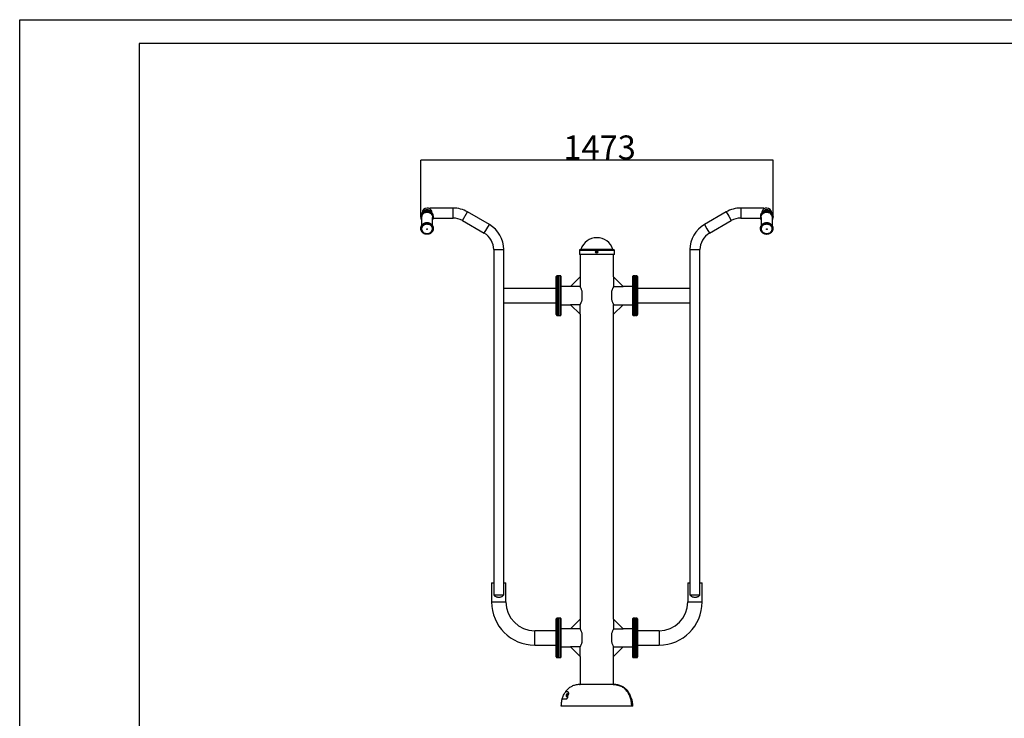
# Model space of a CAD drawing. Extents: x -161720 to -153320, y -84154 to -78214.
# Drawn here: x -161720 to -157604, y -81133 to -78214 of the extents above; entities that cross this region are included whole.
import ezdxf

# ---------------------------------------------------------------- set-up
doc = ezdxf.new("R2010")
doc.units = 0
doc.header["$MEASUREMENT"] = 0
doc.layers.get('Defpoints').update_dxf_attribs({"linetype": 'CONTINUOUS'})
doc.layers.add('EBLAYER1', color=7, linetype='CONTINUOUS', lineweight=25)
doc.layers.add('FORMAT', color=7, linetype='CONTINUOUS')
doc.styles.get("Standard").update_dxf_attribs({"font": 'arial.ttf', "height": 40})
doc.styles.add('样式_1', font='arial.ttf', dxfattribs={"height": 100})
doc.dimstyles.new('副本 STANDAR字体放大2倍', dxfattribs={"dimtxt": 40, "dimasz": 0.18, "dimexe": 0.18, "dimexo": 0.0625, "dimgap": 1, "dimtad": 1, "dimdec": 0, "dimzin": 0, "dimdsep": 46, "dimtxsty": 'Standard', "dimcen": 0.09, "dimadec": 0, "dimazin": 0, "dimtfac": 1, "dimtdec": 0, "dimtofl": 0, "dimtmove": 0, "dimatfit": 3, "dimfxl": 1, "dimtolj": 1, "dimtzin": 0, "dimarcsym": 0})

# ---------------------------------------------------------------- blocks, each defined once
blk = doc.blocks.new('*D138')
at = {"layer": 'Defpoints', "color": 0, "transparency": 16777216}
for p in [(-160043.6, -78801.1), (-160043.6, -79037.8), (-158570.6, -79037.8)]:
    blk.add_point(p, dxfattribs=at)
at = {"layer": 'FORMAT', "color": 0, "lineweight": -2, "transparency": 16777216}
for p, q in [((-160043.6, -79037.7), (-160043.6, -78800.9)), ((-158570.8, -78801.1), (-160043.4, -78801.1)), ((-158570.6, -79037.7), (-158570.6, -78800.9))]:
    blk.add_line(p, q, dxfattribs=at)
at = {"layer": 'FORMAT', "color": 0, "transparency": 16777216}
for points in [[(-160043.4, -78801.1), (-160043.4, -78801.1), (-160043.6, -78801.1)], [(-158570.8, -78801.1), (-158570.8, -78801.1), (-158570.6, -78801.1)]]:
    blk.add_solid(points, dxfattribs=at)
at = {"layer": 'FORMAT', "color": 0, "transparency": 16777216, "insert": (-159295.8, -78697.9), "char_height": 100, "attachment_point": 2, "style": '样式_1'}
blk.add_mtext('\\A1;1473', dxfattribs=at)

msp = doc.modelspace()

# ---------------------------------------------------------------- linework, layer by layer
at = {"layer": 'EBLAYER1', "linetype": 'Continuous'}
for p, q in [((-161719.9, -78214.2), (-153319.9, -78214.2)), ((-161719.9, -84154.2), (-161719.9, -78214.2))]:
    msp.add_line(p, q, dxfattribs=at)
at = {"layer": 'EBLAYER1', "linetype": 'Continuous', "lineweight": 25}
for p, q in [((-153419.9, -78314.2), (-161219.9, -78314.2)), ((-161219.9, -78314.2), (-161219.9, -84054.2))]:
    msp.add_line(p, q, dxfattribs=at)
at = {"layer": 'FORMAT'}
for p, q in [((-159908.4, -79001.1), (-160005.1, -79001.1)), ((-160005.1, -79004.9), (-160005.1, -79001.1)), ((-159908.4, -79043.1), (-159908.4, -79001.1)), ((-159868.9, -79053.7), (-159847.9, -79017.3)), ((-159756.6, -79070.1), (-159847.9, -79017.3)), ((-158766.3, -79017.3), (-158857.6, -79070.1)), ((-158766.3, -79017.3), (-158755.8, -79035.5)), ((-158609.1, -79001.1), (-158705.8, -79001.1)), ((-158705.8, -79001.1), (-158705.8, -79022.1)), ((-158705.8, -79022.1), (-158705.8, -79043.1)), ((-158609.1, -79001.1), (-158609.1, -79004.9)), ((-160040.6, -79040.4), (-160040.6, -79075.8)), ((-159993.6, -79075.9), (-159993.6, -79040.4)), ((-159991, -79043.1), (-159908.4, -79043.1)), ((-159868.9, -79053.7), (-159777.6, -79106.4)), ((-158836.6, -79106.4), (-158745.3, -79053.7)), ((-158755.8, -79035.5), (-158745.3, -79053.7)), ((-158705.8, -79043.1), (-158623.3, -79043.1)), ((-158620.6, -79040.4), (-158620.6, -79075.9)), ((-158573.6, -79075.9), (-158573.6, -79040.4)), ((-160040.1, -79087.7), (-160040.1, -79087.8)), ((-159994.1, -79087.8), (-159994.1, -79087.7)), ((-159777.6, -79106.4), (-159756.6, -79070.1)), ((-158857.6, -79070.1), (-158847.1, -79088.2)), ((-158847.1, -79088.2), (-158836.6, -79106.4)), ((-158620.1, -79087.7), (-158620.1, -79087.8)), ((-158574.1, -79087.8), (-158574.1, -79087.7)), ((-159738.1, -79174.8), (-159738.1, -80617.1)), ((-159738.1, -79174.8), (-159696.1, -79174.8)), ((-159696.1, -80617.1), (-159696.1, -79174.8)), ((-159380.1, -79178.1), (-159380.1, -79195.1)), ((-159234.1, -79178.1), (-159380.1, -79178.1)), ((-159237.1, -79175.1), (-159377.1, -79175.1)), ((-159240.4, -79173.7), (-159373.7, -79173.7)), ((-159234.1, -79195.1), (-159234.1, -79178.1)), ((-158918.1, -79174.8), (-158918.1, -80617.1)), ((-158918.1, -79174.8), (-158897.1, -79174.8)), ((-158897.1, -79174.8), (-158876.1, -79174.8)), ((-158876.1, -80617.1), (-158876.1, -79174.8)), ((-159234.1, -79195.1), (-159380.1, -79195.1)), ((-159377.1, -79195.1), (-159377.1, -79289.1)), ((-159237.1, -79289.1), (-159237.1, -79195.1)), ((-159477.1, -79367.1), (-159477.1, -79287.6)), ((-159468.1, -79284.6), (-159474.1, -79284.6)), ((-159474.1, -79284.6), (-159474.1, -79367.1)), ((-159467.1, -79285.6), (-159468.1, -79284.6)), ((-159468.1, -79367.1), (-159468.1, -79284.6)), ((-159466.1, -79284.6), (-159467.1, -79285.6)), ((-159467.1, -79285.6), (-159467.1, -79367.1)), ((-159467.1, -79448.6), (-159467.1, -79285.6)), ((-159458.1, -79284.6), (-159466.1, -79284.6)), ((-159466.1, -79284.6), (-159466.1, -79449.6)), ((-159457.1, -79285.6), (-159458.1, -79284.6)), ((-159458.1, -79449.6), (-159458.1, -79284.6)), ((-159457.1, -79285.6), (-159457.1, -79448.6)), ((-159417.1, -79329.1), (-159377.1, -79289.1)), ((-159377.1, -79289.1), (-159377.1, -79329.1)), ((-159237.1, -79289.1), (-159237.1, -79329.1)), ((-159197.1, -79329.1), (-159237.1, -79289.1)), ((-159156.1, -79284.6), (-159157.1, -79285.6)), ((-159157.1, -79367.1), (-159157.1, -79285.6)), ((-159148.1, -79284.6), (-159156.1, -79284.6)), ((-159156.1, -79284.6), (-159156.1, -79367.1)), ((-159147.1, -79285.6), (-159148.1, -79284.6)), ((-159148.1, -79367.1), (-159148.1, -79284.6)), ((-159146.1, -79284.6), (-159147.1, -79285.6)), ((-159147.1, -79285.6), (-159147.1, -79367.1)), ((-159140.1, -79284.6), (-159146.1, -79284.6)), ((-159146.1, -79284.6), (-159146.1, -79449.6)), ((-159140.1, -79449.6), (-159140.1, -79284.6)), ((-159137.1, -79287.6), (-159137.1, -79446.6)), ((-159477.1, -79337.1), (-159696.1, -79337.1)), ((-159417.1, -79329.1), (-159457.1, -79329.1)), ((-159377.1, -79329.1), (-159417.1, -79329.1)), ((-159368.1, -79383.4), (-159368.1, -79350.8)), ((-159246.1, -79350.8), (-159246.1, -79383.4)), ((-159237.1, -79329.1), (-159197.1, -79329.1)), ((-159157.1, -79329.1), (-159197.1, -79329.1)), ((-158918.1, -79337.1), (-159137.1, -79337.1)), ((-159696.1, -79397.1), (-159477.1, -79397.1)), ((-159477.1, -79446.6), (-159477.1, -79367.1)), ((-159474.1, -79367.1), (-159474.1, -79449.6)), ((-159468.1, -79449.6), (-159468.1, -79367.1)), ((-159467.1, -79367.1), (-159467.1, -79448.6)), ((-159157.1, -79448.6), (-159157.1, -79367.1)), ((-159156.1, -79367.1), (-159156.1, -79449.6)), ((-159148.1, -79449.6), (-159148.1, -79367.1)), ((-159147.1, -79367.1), (-159147.1, -79448.6)), ((-159137.1, -79397.1), (-158918.1, -79397.1)), ((-159457.1, -79405.1), (-159417.1, -79405.1)), ((-159417.1, -79405.1), (-159377.1, -79445.1)), ((-159377.1, -79405.1), (-159417.1, -79405.1)), ((-159377.1, -79445.1), (-159377.1, -79405.1)), ((-159237.1, -79405.1), (-159197.1, -79405.1)), ((-159197.1, -79405.1), (-159237.1, -79445.1)), ((-159237.1, -79445.1), (-159237.1, -79405.1)), ((-159197.1, -79405.1), (-159157.1, -79405.1)), ((-159474.1, -79449.6), (-159468.1, -79449.6)), ((-159468.1, -79449.6), (-159467.1, -79448.6)), ((-159467.1, -79448.6), (-159466.1, -79449.6)), ((-159466.1, -79449.6), (-159458.1, -79449.6)), ((-159458.1, -79449.6), (-159457.1, -79448.6)), ((-159377.1, -79445.1), (-159377.1, -80719.1)), ((-159237.1, -80719.1), (-159237.1, -79445.1)), ((-159157.1, -79448.6), (-159156.1, -79449.6)), ((-159156.1, -79449.6), (-159148.1, -79449.6)), ((-159148.1, -79449.6), (-159147.1, -79448.6)), ((-159147.1, -79448.6), (-159146.1, -79449.6)), ((-159146.1, -79449.6), (-159140.1, -79449.6)), ((-159747.1, -80567.1), (-159747.1, -80647.1)), ((-159747.1, -80567.1), (-159738.1, -80567.1)), ((-159696.1, -80567.1), (-159687.1, -80567.1)), ((-159687.1, -80647.1), (-159687.1, -80567.1)), ((-158927.1, -80567.1), (-158927.1, -80647.1)), ((-158927.1, -80567.1), (-158918.1, -80567.1)), ((-158876.1, -80567.1), (-158867.1, -80567.1)), ((-158867.1, -80647.1), (-158867.1, -80567.1)), ((-159738.1, -80617.1), (-159696.1, -80617.1)), ((-159738.1, -80617.1), (-159696.1, -80617.1)), ((-158918.1, -80617.1), (-158897.1, -80617.1)), ((-158897.1, -80617.1), (-158876.1, -80617.1)), ((-159747.1, -80647.1), (-159717.1, -80647.1)), ((-159717.1, -80647.1), (-159687.1, -80647.1)), ((-158927.1, -80647.1), (-158867.1, -80647.1)), ((-159468.1, -80714.6), (-159474.1, -80714.6)), ((-159474.1, -80714.6), (-159474.1, -80797.1)), ((-159467.1, -80715.6), (-159468.1, -80714.6)), ((-159468.1, -80797.1), (-159468.1, -80714.6)), ((-159466.1, -80714.6), (-159467.1, -80715.6)), ((-159458.1, -80714.6), (-159466.1, -80714.6)), ((-159466.1, -80714.6), (-159466.1, -80879.6)), ((-159457.1, -80715.6), (-159458.1, -80714.6)), ((-159458.1, -80879.6), (-159458.1, -80714.6)), ((-159156.1, -80714.6), (-159157.1, -80715.6)), ((-159148.1, -80714.6), (-159156.1, -80714.6)), ((-159156.1, -80714.6), (-159156.1, -80797.1)), ((-159147.1, -80715.6), (-159148.1, -80714.6)), ((-159148.1, -80797.1), (-159148.1, -80714.6)), ((-159146.1, -80714.6), (-159147.1, -80715.6)), ((-159140.1, -80714.6), (-159146.1, -80714.6)), ((-159146.1, -80714.6), (-159146.1, -80879.6)), ((-159140.1, -80879.6), (-159140.1, -80714.6)), ((-159477.1, -80797.1), (-159477.1, -80717.6)), ((-159467.1, -80715.6), (-159467.1, -80797.1)), ((-159467.1, -80878.6), (-159467.1, -80715.6)), ((-159457.1, -80715.6), (-159457.1, -80878.6)), ((-159417.1, -80759.1), (-159377.1, -80719.1)), ((-159377.1, -80719.1), (-159377.1, -80759.1)), ((-159237.1, -80719.1), (-159237.1, -80759.1)), ((-159197.1, -80759.1), (-159237.1, -80719.1)), ((-159157.1, -80797.1), (-159157.1, -80715.6)), ((-159147.1, -80715.6), (-159147.1, -80797.1)), ((-159137.1, -80717.6), (-159137.1, -80876.6)), ((-159477.1, -80767.1), (-159567.1, -80767.1)), ((-159567.1, -80797.1), (-159567.1, -80767.1)), ((-159417.1, -80759.1), (-159457.1, -80759.1)), ((-159377.1, -80759.1), (-159417.1, -80759.1)), ((-159368.1, -80813.4), (-159368.1, -80780.8)), ((-159246.1, -80780.8), (-159246.1, -80813.4)), ((-159237.1, -80759.1), (-159197.1, -80759.1)), ((-159157.1, -80759.1), (-159197.1, -80759.1)), ((-159047.1, -80767.1), (-159137.1, -80767.1)), ((-159047.1, -80767.1), (-159047.1, -80827.1)), ((-159567.1, -80827.1), (-159567.1, -80797.1)), ((-159567.1, -80827.1), (-159477.1, -80827.1)), ((-159477.1, -80876.6), (-159477.1, -80797.1)), ((-159474.1, -80797.1), (-159474.1, -80879.6)), ((-159468.1, -80879.6), (-159468.1, -80797.1)), ((-159467.1, -80797.1), (-159467.1, -80878.6)), ((-159457.1, -80835.1), (-159417.1, -80835.1)), ((-159377.1, -80835.1), (-159417.1, -80835.1)), ((-159417.1, -80835.1), (-159377.1, -80875.1)), ((-159377.1, -80875.1), (-159377.1, -80835.1)), ((-159237.1, -80835.1), (-159197.1, -80835.1)), ((-159237.1, -80875.1), (-159237.1, -80835.1)), ((-159197.1, -80835.1), (-159237.1, -80875.1)), ((-159197.1, -80835.1), (-159157.1, -80835.1)), ((-159157.1, -80878.6), (-159157.1, -80797.1)), ((-159156.1, -80797.1), (-159156.1, -80879.6)), ((-159148.1, -80879.6), (-159148.1, -80797.1)), ((-159147.1, -80797.1), (-159147.1, -80878.6)), ((-159137.1, -80827.1), (-159047.1, -80827.1)), ((-159468.1, -80879.6), (-159467.1, -80878.6)), ((-159467.1, -80878.6), (-159466.1, -80879.6)), ((-159458.1, -80879.6), (-159457.1, -80878.6)), ((-159377.1, -80875.1), (-159377.1, -80992.1)), ((-159237.1, -80992.1), (-159237.1, -80875.1)), ((-159157.1, -80878.6), (-159156.1, -80879.6)), ((-159148.1, -80879.6), (-159147.1, -80878.6)), ((-159147.1, -80878.6), (-159146.1, -80879.6)), ((-159474.1, -80879.6), (-159468.1, -80879.6)), ((-159466.1, -80879.6), (-159458.1, -80879.6)), ((-159156.1, -80879.6), (-159148.1, -80879.6)), ((-159146.1, -80879.6), (-159140.1, -80879.6)), ((-159379.1, -80992.3), (-159377.1, -80992.2)), ((-159239.2, -80992.1), (-159377.1, -80992.1)), ((-159237.1, -80992.1), (-159238.8, -80992.1)), ((-159438.1, -81021.7), (-159430.6, -81021.7)), ((-159433.4, -81036.4), (-159430.6, -81032.8)), ((-159431.7, -81040.7), (-159433.4, -81036.4)), ((-159432.2, -81036.4), (-159433.4, -81036.4)), ((-159432.2, -81036.4), (-159430.8, -81034.6)), ((-159431.4, -81038.6), (-159432.2, -81036.4)), ((-159427.7, -81041.3), (-159431.7, -81040.7)), ((-159430.5, -81040.7), (-159431.7, -81040.7)), ((-159430.5, -81040.7), (-159431.4, -81038.6)), ((-159430.8, -81034.6), (-159429.5, -81033)), ((-159430.6, -81032.8), (-159426.5, -81033.4)), ((-159428.3, -81041.1), (-159430.5, -81040.7)), ((-159426.6, -81029.1), (-159428.6, -81029.1)), ((-159427.7, -81041.2), (-159428.3, -81041.1)), ((-159176.7, -81021.7), (-159176.1, -81021.7)), ((-159161.4, -81082.1), (-159457.1, -81082.1)), ((-159453, -81052.4), (-159436.3, -81052.4)), ((-159162.1, -81052.4), (-159161.2, -81052.4)), ((-159160.9, -81082.1), (-159161.4, -81082.1)), ((-159157.1, -81082.1), (-159160.9, -81082.1))]:
    msp.add_line(p, q, dxfattribs=at)
at = {"layer": 'FORMAT', "flags": 128}
for points in [[(-160026.6, -79019.1), (-160023.8, -79018.2), (-160021, -79017.6), (-160018.1, -79017.3), (-160015.1, -79017.4), (-160012.2, -79017.8), (-160009.4, -79018.5), (-160006.7, -79019.5), (-160004.1, -79020.9), (-160001.7, -79022.5), (-159999.6, -79024.3), (-159997.7, -79026.4), (-159996.1, -79028.7), (-159994.8, -79031.2), (-159993.8, -79033.8), (-159993.2, -79036.5), (-159992.9, -79039.2), (-159992.9, -79042), (-159993.3, -79044.7), (-159993.6, -79045.7)], [(-160026.3, -79020.1), (-160023.6, -79019.2), (-160020.7, -79018.6), (-160017.9, -79018.4), (-160015, -79018.5), (-160012.1, -79018.9), (-160009.3, -79019.6), (-160006.7, -79020.7), (-160004.1, -79022), (-160001.8, -79023.7), (-159999.8, -79025.5), (-159997.9, -79027.7), (-159996.4, -79030), (-159995.2, -79032.4), (-159994.3, -79035), (-159993.8, -79037.7), (-159993.6, -79040.4), (-159993.6, -79040.4)], [(-158620.6, -79045.7), (-158620.9, -79044.6), (-158621.3, -79041.9), (-158621.3, -79039.2), (-158621, -79036.4), (-158620.4, -79033.7), (-158619.4, -79031.2), (-158618.1, -79028.7), (-158616.5, -79026.4), (-158614.6, -79024.3), (-158612.4, -79022.4), (-158610, -79020.8), (-158607.5, -79019.5), (-158604.7, -79018.5), (-158601.9, -79017.8), (-158599, -79017.4), (-158596.1, -79017.3), (-158593.2, -79017.6), (-158590.3, -79018.2), (-158587.6, -79019.2), (-158584.9, -79020.4)], [(-158620.6, -79040.4), (-158620.6, -79040.4), (-158620.4, -79037.7), (-158619.9, -79035), (-158619, -79032.4), (-158617.8, -79030), (-158616.3, -79027.7), (-158614.4, -79025.6), (-158612.4, -79023.7), (-158610.1, -79022), (-158607.5, -79020.7), (-158604.9, -79019.6), (-158602.1, -79018.9), (-158599.2, -79018.5), (-158596.3, -79018.4), (-158593.5, -79018.6), (-158590.6, -79019.2), (-158587.9, -79020.1), (-158585.3, -79021.3)], [(-160026.4, -79066.8), (-160023.6, -79065.8), (-160020.8, -79065.2), (-160017.9, -79065), (-160014.9, -79065.1), (-160012, -79065.5), (-160009.2, -79066.2), (-160006.5, -79067.3), (-160004, -79068.7), (-160001.6, -79070.3), (-159999.5, -79072.2), (-159997.7, -79074.4), (-159996.1, -79076.7), (-159994.9, -79079.2), (-159994, -79081.9), (-159993.5, -79084.6), (-159993.3, -79087.3), (-159993.5, -79090.1), (-159994, -79092.8), (-159994.9, -79095.4), (-159996.1, -79097.9), (-159997.6, -79100.2), (-159999.5, -79102.4), (-160001.6, -79104.3), (-160003.9, -79106), (-160006.4, -79107.4), (-160009.1, -79108.4), (-160012, -79109.2), (-160014.9, -79109.6), (-160017.8, -79109.7), (-160020.7, -79109.5), (-160023.6, -79108.9), (-160026.3, -79108), (-160029, -79106.7), (-160031.4, -79105.2), (-160033.6, -79103.4), (-160035.6, -79101.4), (-160037.3, -79099.1), (-160038.7, -79096.7), (-160039.8, -79094.2), (-160040.5, -79091.5), (-160040.9, -79088.8), (-160040.9, -79086), (-160040.5, -79083.3), (-160039.8, -79080.6), (-160038.7, -79078), (-160037.4, -79075.6), (-160035.7, -79073.3), (-160033.7, -79071.3), (-160031.5, -79069.5), (-160029, -79068), (-160026.4, -79066.8)], [(-160025.7, -79069.3), (-160023, -79068.4), (-160020.3, -79067.9), (-160017.5, -79067.7), (-160014.7, -79067.8), (-160011.9, -79068.3), (-160009.2, -79069), (-160006.7, -79070.1), (-160004.3, -79071.5), (-160002.1, -79073.2), (-160000.2, -79075.2), (-159998.5, -79077.3), (-159997.2, -79079.6), (-159996.2, -79082.1), (-159995.5, -79084.6), (-159995.2, -79087.3), (-159995.2, -79089.9), (-159995.6, -79092.5), (-159996.4, -79095.1), (-159997.5, -79097.5), (-159998.9, -79099.8), (-160000.6, -79101.9), (-160002.6, -79103.7), (-160004.8, -79105.4), (-160007.2, -79106.7), (-160009.8, -79107.7), (-160012.5, -79108.4), (-160015.3, -79108.8), (-160018.1, -79108.9), (-160020.9, -79108.6), (-160023.6, -79108), (-160026.3, -79107), (-160028.7, -79105.8), (-160031, -79104.2), (-160033.1, -79102.4), (-160034.9, -79100.4), (-160036.4, -79098.1), (-160037.5, -79095.7), (-160038.4, -79093.2), (-160038.9, -79090.6), (-160039, -79088), (-160038.8, -79085.3), (-160038.2, -79082.8), (-160037.3, -79080.3), (-160036, -79077.9), (-160034.5, -79075.7), (-160032.6, -79073.7), (-160030.5, -79072), (-160028.2, -79070.5), (-160025.7, -79069.3)], [(-158585.2, -79068), (-158582.7, -79069.5), (-158580.5, -79071.3), (-158578.5, -79073.3), (-158576.8, -79075.6), (-158575.5, -79078), (-158574.4, -79080.6), (-158573.7, -79083.3), (-158573.3, -79086), (-158573.3, -79088.7), (-158573.7, -79091.5), (-158574.4, -79094.1), (-158575.5, -79096.7), (-158576.9, -79099.1), (-158578.6, -79101.4), (-158580.5, -79103.4), (-158582.8, -79105.2), (-158585.2, -79106.7), (-158587.8, -79108), (-158590.6, -79108.9), (-158593.5, -79109.5), (-158596.4, -79109.7), (-158599.3, -79109.6), (-158602.2, -79109.2), (-158605, -79108.4), (-158607.7, -79107.4), (-158610.3, -79106), (-158612.6, -79104.3), (-158614.7, -79102.4), (-158616.5, -79100.2), (-158618.1, -79097.9), (-158619.3, -79095.4), (-158620.2, -79092.8), (-158620.7, -79090.1), (-158620.9, -79087.3), (-158620.7, -79084.6), (-158620.2, -79081.9), (-158619.3, -79079.2), (-158618.1, -79076.7), (-158616.5, -79074.4), (-158614.7, -79072.3), (-158612.6, -79070.3), (-158610.2, -79068.7), (-158607.7, -79067.3), (-158605, -79066.2), (-158602.2, -79065.5), (-158599.3, -79065.1), (-158596.3, -79065), (-158593.4, -79065.2), (-158590.6, -79065.8), (-158587.8, -79066.8), (-158585.2, -79068)], [(-158620.1, -79087.7), (-158620, -79085.9), (-158619.6, -79083.2), (-158618.8, -79080.6), (-158617.7, -79078.1), (-158616.2, -79075.7), (-158614.5, -79073.6), (-158612.5, -79071.6), (-158610.2, -79069.9), (-158607.7, -79068.5), (-158605.1, -79067.4), (-158602.3, -79066.7), (-158599.5, -79066.2), (-158596.6, -79066.1), (-158593.7, -79066.3), (-158590.9, -79066.9), (-158588.2, -79067.8), (-158585.6, -79069)], [(-158586.1, -79070.4), (-158583.8, -79071.9), (-158581.6, -79073.6), (-158579.8, -79075.6), (-158578.2, -79077.8), (-158576.9, -79080.2), (-158576, -79082.7), (-158575.4, -79085.2), (-158575.2, -79087.9), (-158575.3, -79090.5), (-158575.8, -79093.1), (-158576.6, -79095.6), (-158577.8, -79098), (-158579.2, -79100.3), (-158581, -79102.3), (-158583.1, -79104.1), (-158585.3, -79105.7), (-158587.8, -79107), (-158590.4, -79107.9), (-158593.2, -79108.6), (-158595.9, -79108.9), (-158598.8, -79108.8), (-158601.5, -79108.5), (-158604.3, -79107.8), (-158606.8, -79106.7), (-158609.3, -79105.4), (-158611.5, -79103.8), (-158613.5, -79102), (-158615.2, -79099.9), (-158616.7, -79097.6), (-158617.8, -79095.2), (-158618.5, -79092.6), (-158619, -79090), (-158619, -79087.4), (-158618.7, -79084.8), (-158618.1, -79082.2), (-158617, -79079.7), (-158615.7, -79077.4), (-158614.1, -79075.2), (-158612.2, -79073.3), (-158610, -79071.6), (-158607.6, -79070.2), (-158605.1, -79069.1), (-158602.4, -79068.3), (-158599.6, -79067.8), (-158596.8, -79067.7), (-158594, -79067.9), (-158591.3, -79068.4), (-158588.6, -79069.3), (-158586.1, -79070.4)], [(-160017.7, -79088.1), (-160017.1, -79088), (-160016.5, -79088.1), (-160016, -79088.4), (-160015.7, -79088.8), (-160015.6, -79089.4), (-160015.7, -79089.9), (-160016, -79090.4), (-160016.5, -79090.7), (-160017.1, -79090.8), (-160017.7, -79090.7), (-160018.1, -79090.4), (-160018.5, -79090), (-160018.6, -79089.4), (-160018.5, -79088.9), (-160018.2, -79088.4), (-160017.7, -79088.1)], [(-158579.1, -79074.3), (-158579.1, -79074.4), (-158577.4, -79076.6), (-158576.1, -79079), (-158575.1, -79081.6), (-158574.4, -79084.2), (-158574.1, -79086.9), (-158574.2, -79089.6), (-158574.6, -79092.3), (-158575.4, -79094.9), (-158576.5, -79097.4), (-158578, -79099.8), (-158579.7, -79101.9), (-158581.7, -79103.9), (-158584, -79105.6), (-158586.5, -79107), (-158589.1, -79108.1), (-158591.9, -79108.8), (-158594.7, -79109.3), (-158597.6, -79109.4), (-158600.5, -79109.2), (-158603.3, -79108.6), (-158606, -79107.7), (-158608.6, -79106.5), (-158611, -79105), (-158613.2, -79103.2), (-158615.1, -79101.2), (-158616.8, -79099), (-158618.1, -79096.6), (-158619.1, -79094), (-158619.8, -79091.4), (-158620.1, -79088.7), (-158620, -79086), (-158619.6, -79083.3), (-158618.8, -79080.7), (-158617.7, -79078.2), (-158616.2, -79075.8), (-158614.5, -79073.6), (-158614.4, -79073.5)], [(-158596.3, -79088.2), (-158595.9, -79088.5), (-158595.6, -79089), (-158595.6, -79089.6), (-158595.8, -79090.1), (-158596.2, -79090.5), (-158596.7, -79090.8), (-158597.3, -79090.8), (-158597.8, -79090.6), (-158598.3, -79090.3), (-158598.5, -79089.8), (-158598.6, -79089.2), (-158598.4, -79088.7), (-158598, -79088.3), (-158597.5, -79088), (-158596.9, -79088), (-158596.3, -79088.2)], [(-159428.3, -81041.1), (-159427.8, -81041.1), (-159427.7, -81041.1)], [(-159426.6, -81029.1), (-159426.5, -81029.1), (-159425.9, -81029.1)]]:
    msp.add_lwpolyline(points, dxfattribs=at)
at = {"layer": 'FORMAT'}
for radius in [4.94, 1.4]:
    msp.add_circle((-159308.5, -79185.1), radius, dxfattribs=at)
for centre, radius, start, end in [((-160018.8, -79040.2), 22.5, 110.2329, 194.1994), ((-160018.5, -79040.8), 22.1, 110.6204, 179.0939), ((-160017.1, -79022.1), 21, 90, 176.8632), ((-160017.3, -79029.7), 21.3, 89.386, 146.9109), ((-160017.1, -79022.1), 21, 55.1501, 90), ((-160016.9, -79029.7), 21.3, 34.6318, 90.5906), ((-160017.1, -79022.1), 21, 3.2334, 55.1501), ((-159908.4, -79122.1), 121, 60, 90), ((-158705.8, -79122.1), 121, 90, 120), ((-158597.1, -79022.1), 21, 124.8499, 177.0171), ((-158597.3, -79029.7), 21.3, 89.4122, 145.1801), ((-158597.1, -79022.1), 21, 90, 124.8499), ((-158597.1, -79022.1), 21, 3.0273, 90), ((-158596.9, -79029.7), 21.3, 33.1633, 90.6129), ((-158595.4, -79040.7), 21.8, 0.6476, 62.4183), ((-158595.1, -79040.2), 22.2, 345.4669, 62.7844), ((-160018.5, -79088), 21.6, 112.8719, 179.1512), ((-160017.7, -79089.2), 22.9, 111.5882, 138.791), ((-160017.1, -79090.3), 24.3, 60.9989, 113.8805), ((-160017.1, -79090.1), 24, 43.7014, 112.0182), ((-159908.4, -79122.1), 79, 60, 90), ((-158705.8, -79122.1), 79, 90, 120), ((-158597.1, -79090.2), 24, 61.4226, 136.1583), ((-160019.4, -79087.8), 20.7, 138.6035, 223.4235), ((-160017.1, -79088), 1.54, 209.5902, 330.4098), ((-160015.5, -79088), 21.4, 0.6933, 61.6821), ((-160014.8, -79087.8), 20.7, 316.5299, 43.4166), ((-159817.1, -79174.8), 79, 0, 60), ((-159817.1, -79174.8), 121, 0, 60), ((-158797.1, -79174.8), 121, 120, 180), ((-158797.1, -79174.8), 79, 120, 180), ((-158597.1, -79088), 1.54, 209.6063, 330.3937), ((-158595.5, -79087.9), 21.4, 0.6314, 62.4345), ((-158596.4, -79089), 22.7, 40.378, 61.5728), ((-159307.1, -79195.1), 70, 17.7916, 162.2084), ((-159377.1, -79178.1), 3, 90, 180), ((-159375.6, -79173.1), 2, 270, 342.2084), ((-159238.5, -79173.1), 2, 197.7916, 270), ((-159237.1, -79178.1), 3, 0, 90), ((-159474.1, -79287.6), 3, 90, 180), ((-159140.1, -79287.6), 3, 0, 90), ((-159474.1, -79446.6), 3, 180, 270), ((-159140.1, -79446.6), 3, 270, 0), ((-159567.1, -80647.1), 180, 180, 270), ((-159567.1, -80647.1), 120, 180, 270), ((-159047.1, -80647.1), 120, 270, 0), ((-159047.1, -80647.1), 180, 270, 0), ((-159474.1, -80717.6), 3, 90, 180), ((-159140.1, -80717.6), 3, 0, 90), ((-159474.1, -80876.6), 3, 180, 270), ((-159140.1, -80876.6), 3, 270, 0), ((-159428.8, -81037.1), 6.71, 65.6699, 276.2051), ((-159427.6, -81037.1), 4.09, 142.7031, 201.2389), ((-159427.7, -81037.2), 3.91, 200.809, 261.1519), ((-159427.7, -81037), 3.87, 98.9545, 142.7248), ((-159428.6, -81036.7), 7.59, 69.5231, 89.9899)]:
    msp.add_arc(centre, radius, start, end, dxfattribs=at)
for points, knots in [([(-160027.4, -79013.3), (-160027.9, -79013.5), (-160029.3, -79014.1), (-160031.4, -79015.2), (-160033.8, -79016.8), (-160035.9, -79018.7), (-160037.9, -79020.7), (-160039.6, -79023), (-160041, -79025.4), (-160042.1, -79027.9), (-160042.9, -79030.5), (-160043.4, -79033.2), (-160043.5, -79034.9), (-160043.6, -79035.7)], [0, 0, 0, 0, 0.053184, 0.149222, 0.245263, 0.341236, 0.437125, 0.532918, 0.628606, 0.724185, 0.81966, 0.915043, 1, 1, 1, 1]), ([(-160027.4, -79016), (-160027.9, -79016.2), (-160029.3, -79016.8), (-160031.4, -79018), (-160033.8, -79019.6), (-160035.9, -79021.4), (-160037.9, -79023.5), (-160039.6, -79025.7), (-160041, -79028.1), (-160042.1, -79030.6), (-160042.9, -79033.3), (-160043.4, -79036), (-160043.6, -79038.7), (-160043.5, -79041.5), (-160043.1, -79044.2), (-160042.4, -79046.8), (-160041.5, -79049), (-160040.8, -79050.2), (-160040.6, -79050.6)], [0, 0, 0, 0, 0.036914, 0.103573, 0.170234, 0.236848, 0.303404, 0.369893, 0.436309, 0.502649, 0.568917, 0.635122, 0.701275, 0.767396, 0.833501, 0.899609, 0.965738, 1, 1, 1, 1]), ([(-159990.6, -79035.7), (-159990.7, -79034.9), (-159990.7, -79033.2), (-159991.3, -79030.6), (-159992.1, -79027.9), (-159993.2, -79025.4), (-159994.6, -79023), (-159996.3, -79020.8), (-159998.2, -79018.7), (-160000.3, -79016.9), (-160002.7, -79015.3), (-160005.2, -79013.9), (-160007.9, -79012.8), (-160010.7, -79012), (-160013.5, -79011.5), (-160016.4, -79011.3), (-160019.3, -79011.3), (-160022.2, -79011.7), (-160024.9, -79012.4), (-160026.6, -79013), (-160027.4, -79013.3)], [0, 0, 0, 0, 0.049897, 0.105861, 0.161832, 0.217826, 0.273858, 0.329939, 0.386075, 0.44227, 0.498523, 0.554831, 0.611188, 0.667588, 0.724024, 0.780488, 0.836972, 0.893468, 0.949966, 1, 1, 1, 1]), ([(-159993.6, -79050.6), (-159993.4, -79050.2), (-159992.7, -79049), (-159991.8, -79046.9), (-159991.1, -79044.2), (-159990.7, -79041.5), (-159990.5, -79038.7), (-159990.7, -79036), (-159991.3, -79033.3), (-159992.1, -79030.7), (-159993.2, -79028.1), (-159994.6, -79025.8), (-159996.3, -79023.5), (-159998.2, -79021.5), (-160000.3, -79019.6), (-160002.7, -79018), (-160005.2, -79016.6), (-160007.9, -79015.6), (-160010.7, -79014.7), (-160013.5, -79014.2), (-160016.4, -79014), (-160019.3, -79014.1), (-160022.2, -79014.5), (-160024.9, -79015.1), (-160026.6, -79015.7), (-160027.4, -79016)], [0, 0, 0, 0, 0.022475, 0.067084, 0.111646, 0.156167, 0.200658, 0.245129, 0.289594, 0.334063, 0.378551, 0.423069, 0.467626, 0.512228, 0.556875, 0.601569, 0.646307, 0.691083, 0.735894, 0.780733, 0.825594, 0.870472, 0.915359, 0.960247, 1, 1, 1, 1]), ([(-158583.9, -79017.4), (-158584.4, -79017.1), (-158585.7, -79016.4), (-158587.9, -79015.5), (-158590.7, -79014.7), (-158593.6, -79014.2), (-158596.5, -79014), (-158599.4, -79014.1), (-158602.3, -79014.5), (-158605.1, -79015.1), (-158607.8, -79016.1), (-158610.4, -79017.4), (-158612.8, -79018.9), (-158615.1, -79020.6), (-158617.1, -79022.6), (-158618.9, -79024.8), (-158620.4, -79027.1), (-158621.7, -79029.6), (-158622.6, -79032.2), (-158623.3, -79034.9), (-158623.6, -79037.6), (-158623.6, -79040.3), (-158623.3, -79043.1), (-158622.7, -79045.7), (-158621.8, -79048.3), (-158621, -79049.9), (-158620.6, -79050.7)], [0, 0, 0, 0, 0.023634, 0.066239, 0.108876, 0.15154, 0.194225, 0.236925, 0.279634, 0.322345, 0.36505, 0.407743, 0.450417, 0.493063, 0.535675, 0.578247, 0.620773, 0.663251, 0.705682, 0.748069, 0.79042, 0.832744, 0.875055, 0.917362, 0.959678, 1, 1, 1, 1]), ([(-158583.9, -79014.6), (-158584.4, -79014.4), (-158585.7, -79013.7), (-158587.9, -79012.8), (-158590.7, -79012), (-158593.6, -79011.5), (-158596.5, -79011.3), (-158599.4, -79011.3), (-158602.3, -79011.7), (-158605.1, -79012.4), (-158607.8, -79013.4), (-158610.4, -79014.6), (-158612.8, -79016.1), (-158615.1, -79017.9), (-158617.1, -79019.9), (-158618.9, -79022), (-158620.4, -79024.4), (-158621.7, -79026.9), (-158622.6, -79029.4), (-158623.3, -79032.1), (-158623.4, -79033.9), (-158623.5, -79034.7)], [0, 0, 0, 0, 0.02998, 0.084025, 0.138111, 0.192231, 0.246378, 0.300544, 0.354721, 0.4089, 0.463072, 0.517229, 0.571361, 0.625458, 0.679513, 0.733515, 0.78746, 0.841345, 0.895168, 0.948937, 1, 1, 1, 1]), ([(-158570.6, -79036.8), (-158570.6, -79036), (-158570.6, -79034.3), (-158571, -79031.7), (-158571.7, -79029), (-158572.7, -79026.4), (-158574, -79024), (-158575.6, -79021.7), (-158577.4, -79019.5), (-158579.4, -79017.6), (-158581.6, -79016), (-158583.2, -79015.1), (-158583.9, -79014.6)], [0, 0, 0, 0, 0.089362, 0.191657, 0.293951, 0.396275, 0.498659, 0.601124, 0.703686, 0.806355, 0.90913, 1, 1, 1, 1]), ([(-158573.6, -79050.7), (-158573.5, -79050.6), (-158573, -79049.7), (-158572.2, -79047.9), (-158571.4, -79045.3), (-158570.8, -79042.6), (-158570.6, -79039.9), (-158570.6, -79037.1), (-158571, -79034.4), (-158571.7, -79031.8), (-158572.7, -79029.2), (-158574, -79026.7), (-158575.6, -79024.4), (-158577.4, -79022.3), (-158579.4, -79020.4), (-158581.6, -79018.7), (-158583.2, -79017.8), (-158583.9, -79017.4)], [0, 0, 0, 0, 0.007642, 0.079241, 0.150762, 0.222212, 0.293605, 0.36496, 0.436296, 0.507632, 0.578988, 0.650386, 0.721841, 0.793363, 0.86496, 0.936631, 1, 1, 1, 1]), ([(-160027.2, -79063.7), (-160027.7, -79063.9), (-160029.1, -79064.5), (-160031.2, -79065.6), (-160033.5, -79067.2), (-160035.6, -79069), (-160037.6, -79071.1), (-160039.2, -79073.3), (-160040.6, -79075.7), (-160041.7, -79078.2), (-160042.5, -79080.8), (-160043, -79083.5), (-160043.1, -79086.2), (-160043, -79089), (-160042.5, -79091.6), (-160041.8, -79094.3), (-160040.7, -79096.8), (-160039.4, -79099.2), (-160037.7, -79101.4), (-160035.9, -79103.5), (-160033.7, -79105.3), (-160031.4, -79106.9), (-160029, -79108.3), (-160026.3, -79109.4), (-160023.6, -79110.2), (-160020.8, -79110.8), (-160017.9, -79111), (-160015, -79110.9), (-160012.2, -79110.6), (-160009.4, -79109.9), (-160006.7, -79109), (-160004.1, -79107.7), (-160001.7, -79106.2), (-159999.5, -79104.5), (-159997.5, -79102.6), (-159995.7, -79100.4), (-159994.2, -79098.1), (-159992.9, -79095.6), (-159992, -79093), (-159991.4, -79090.4), (-159991.1, -79087.7), (-159991.1, -79085), (-159991.4, -79082.3), (-159992, -79079.6), (-159993, -79077), (-159994.2, -79074.6), (-159995.7, -79072.3), (-159997.5, -79070.1), (-159999.5, -79068.2), (-160001.7, -79066.5), (-160004.1, -79065), (-160006.7, -79063.8), (-160009.4, -79062.8), (-160012.2, -79062.1), (-160015, -79061.8), (-160017.9, -79061.7), (-160020.7, -79061.9), (-160023.6, -79062.5), (-160025.7, -79063.1), (-160026.9, -79063.6), (-160027.2, -79063.7)], [0, 0, 0, 0, 0.009776, 0.027411, 0.045047, 0.06267, 0.080277, 0.097866, 0.115435, 0.132983, 0.150512, 0.168023, 0.185522, 0.203011, 0.220497, 0.237984, 0.255478, 0.272983, 0.290504, 0.308041, 0.325598, 0.343174, 0.360767, 0.378376, 0.395999, 0.413634, 0.431278, 0.448929, 0.466584, 0.484239, 0.501893, 0.519541, 0.537181, 0.55481, 0.572425, 0.590022, 0.6076, 0.625157, 0.642695, 0.660214, 0.677717, 0.69521, 0.712698, 0.730183, 0.747673, 0.765173, 0.782686, 0.800216, 0.817764, 0.835331, 0.852917, 0.870519, 0.888136, 0.905766, 0.923406, 0.941054, 0.958708, 0.976363, 0.994018, 1, 1, 1, 1]), ([(-158584.1, -79065), (-158584.6, -79064.8), (-158585.9, -79064.1), (-158588.2, -79063.2), (-158590.9, -79062.4), (-158593.7, -79061.9), (-158596.6, -79061.7), (-158599.5, -79061.8), (-158602.3, -79062.2), (-158605.1, -79062.9), (-158607.8, -79063.9), (-158610.4, -79065.1), (-158612.8, -79066.6), (-158615, -79068.4), (-158616.9, -79070.4), (-158618.7, -79072.6), (-158620.2, -79074.9), (-158621.4, -79077.4), (-158622.3, -79080), (-158622.8, -79082.6), (-158623.1, -79085.3), (-158623.1, -79088.1), (-158622.7, -79090.8), (-158622.1, -79093.4), (-158621.1, -79096), (-158619.8, -79098.4), (-158618.3, -79100.7), (-158616.5, -79102.8), (-158614.5, -79104.7), (-158612.2, -79106.4), (-158609.8, -79107.9), (-158607.2, -79109.1), (-158604.5, -79110), (-158601.7, -79110.6), (-158598.9, -79111), (-158596, -79111), (-158593.1, -79110.7), (-158590.3, -79110.2), (-158587.6, -79109.3), (-158584.9, -79108.2), (-158582.5, -79106.8), (-158580.2, -79105.1), (-158578.1, -79103.2), (-158576.2, -79101.1), (-158574.6, -79098.9), (-158573.3, -79096.5), (-158572.3, -79093.9), (-158571.6, -79091.3), (-158571.1, -79088.6), (-158571, -79085.9), (-158571.3, -79083.2), (-158571.8, -79080.5), (-158572.6, -79077.9), (-158573.8, -79075.4), (-158575.2, -79073), (-158576.9, -79070.8), (-158578.8, -79068.8), (-158580.9, -79067), (-158582.8, -79065.8), (-158583.9, -79065.2), (-158584.1, -79065)], [0, 0, 0, 0, 0.00978, 0.027391, 0.045016, 0.062652, 0.080297, 0.097948, 0.115603, 0.133258, 0.150912, 0.168559, 0.186198, 0.203826, 0.221438, 0.239034, 0.256609, 0.274164, 0.291699, 0.309216, 0.326719, 0.344211, 0.361698, 0.379184, 0.396674, 0.414175, 0.43169, 0.449222, 0.466773, 0.484342, 0.501929, 0.519533, 0.537152, 0.554783, 0.572424, 0.590073, 0.607727, 0.625383, 0.643037, 0.660688, 0.678331, 0.695964, 0.713584, 0.731187, 0.748772, 0.766336, 0.78388, 0.801405, 0.818913, 0.836409, 0.853897, 0.871383, 0.888871, 0.906367, 0.923875, 0.941399, 0.958941, 0.976502, 0.994082, 1, 1, 1, 1]), ([(-160034.3, -79102.1), (-160034.1, -79102.4), (-160033.3, -79103.3), (-160031.6, -79104.7), (-160029.4, -79106.2), (-160027.1, -79107.4), (-160024.6, -79108.4), (-160022, -79109.1), (-160019.3, -79109.4), (-160016.6, -79109.5), (-160013.9, -79109.3), (-160011.3, -79108.8), (-160008.7, -79108), (-160006.2, -79107), (-160003.9, -79105.6), (-160001.8, -79104), (-160000.4, -79102.9), (-159999.9, -79102.2), (-159999.8, -79102.1)], [0, 0, 0, 0, 0.029574, 0.098507, 0.167486, 0.236509, 0.30557, 0.374664, 0.443785, 0.512925, 0.58208, 0.65124, 0.720398, 0.789547, 0.858678, 0.927783, 0.996855, 1, 1, 1, 1]), ([(-159368.1, -79350.8), (-159368.7, -79348.9), (-159369.8, -79345), (-159371.8, -79340), (-159373.7, -79335.8), (-159375.3, -79332.5), (-159376.3, -79330.6), (-159376.8, -79329.6), (-159377.1, -79329.2), (-159377, -79329.2), (-159377, -79329.2)], [0, 0, 0, 0, 0.153556, 0.311658, 0.465162, 0.623267, 0.772924, 0.850617, 0.928306, 1, 1, 1, 1]), ([(-159237.2, -79329.2), (-159237.1, -79329.2), (-159237.1, -79329.1), (-159237.6, -79330), (-159238.4, -79331.6), (-159239.7, -79334.1), (-159241.2, -79337.3), (-159242.9, -79341.3), (-159244.6, -79345.8), (-159245.6, -79349.1), (-159246.1, -79350.8)], [0, 0, 0, 0, 0.060792, 0.197475, 0.324835, 0.455404, 0.592765, 0.733363, 0.865286, 1, 1, 1, 1]), ([(-159377, -79405), (-159377, -79405), (-159377.1, -79405.1), (-159376.6, -79404.3), (-159375.8, -79402.6), (-159374.5, -79400.1), (-159373, -79396.9), (-159371.3, -79392.9), (-159369.6, -79388.4), (-159368.6, -79385.1), (-159368.1, -79383.4)], [0, 0, 0, 0, 0.060792, 0.197475, 0.324835, 0.455404, 0.592765, 0.733363, 0.865286, 1, 1, 1, 1]), ([(-159246.1, -79383.4), (-159245.5, -79385.3), (-159244.4, -79389.2), (-159242.4, -79394.2), (-159240.5, -79398.4), (-159238.9, -79401.7), (-159237.9, -79403.6), (-159237.4, -79404.6), (-159237.1, -79405.1), (-159237.1, -79405), (-159237.2, -79405)], [0, 0, 0, 0, 0.153556, 0.311658, 0.465162, 0.623267, 0.772924, 0.850617, 0.928306, 1, 1, 1, 1]), ([(-159738.1, -80617.1), (-159737.4, -80618.1), (-159736, -80620.1), (-159733.2, -80622.4), (-159730.2, -80624.3), (-159726.5, -80625.8), (-159722.1, -80626.9), (-159718.7, -80627), (-159717.1, -80627.1)], [0, 0, 0, 0, 0.153226, 0.299908, 0.443091, 0.583949, 0.799029, 1, 1, 1, 1]), ([(-159717.1, -80627.1), (-159715.7, -80627.1), (-159712.9, -80627), (-159708.6, -80626.1), (-159704.7, -80624.7), (-159701.2, -80622.6), (-159698.3, -80620.2), (-159696.9, -80618.2), (-159696.1, -80617.1)], [0, 0, 0, 0, 0.169412, 0.350027, 0.53671, 0.686382, 0.839697, 1, 1, 1, 1]), ([(-158918.1, -80617.1), (-158917.4, -80618.1), (-158916, -80620.1), (-158913.2, -80622.4), (-158910.2, -80624.3), (-158906.5, -80625.8), (-158902.1, -80626.9), (-158898.7, -80627), (-158897.1, -80627.1)], [0, 0, 0, 0, 0.153226, 0.299908, 0.443091, 0.583949, 0.799029, 1, 1, 1, 1]), ([(-158897.1, -80627.1), (-158895.7, -80627.1), (-158892.9, -80627), (-158888.6, -80626.1), (-158884.7, -80624.7), (-158881.2, -80622.6), (-158878.3, -80620.2), (-158876.9, -80618.2), (-158876.1, -80617.1)], [0, 0, 0, 0, 0.169412, 0.350027, 0.53671, 0.686382, 0.839697, 1, 1, 1, 1]), ([(-159368.1, -80780.8), (-159368.7, -80778.9), (-159369.8, -80775), (-159371.8, -80770), (-159373.7, -80765.8), (-159375.3, -80762.5), (-159376.3, -80760.6), (-159376.8, -80759.6), (-159377.1, -80759.2), (-159377, -80759.2), (-159377, -80759.2)], [0, 0, 0, 0, 0.153556, 0.311658, 0.465162, 0.623267, 0.772923, 0.850227, 0.928306, 1, 1, 1, 1]), ([(-159237.2, -80759.2), (-159237.1, -80759.2), (-159237.1, -80759.1), (-159237.6, -80760), (-159238.4, -80761.6), (-159239.7, -80764.1), (-159241.2, -80767.3), (-159242.9, -80771.3), (-159244.6, -80775.8), (-159245.6, -80779.1), (-159246.1, -80780.8)], [0, 0, 0, 0, 0.060792, 0.197475, 0.324835, 0.455404, 0.592765, 0.733363, 0.865286, 1, 1, 1, 1]), ([(-159377, -80835), (-159377, -80835), (-159377.1, -80835.1), (-159376.6, -80834.3), (-159375.8, -80832.6), (-159374.5, -80830.1), (-159373, -80826.9), (-159371.3, -80822.9), (-159369.6, -80818.4), (-159368.6, -80815.1), (-159368.1, -80813.4)], [0, 0, 0, 0, 0.060792, 0.197475, 0.324835, 0.455404, 0.592765, 0.733363, 0.865286, 1, 1, 1, 1]), ([(-159246.1, -80813.4), (-159245.5, -80815.3), (-159244.4, -80819.2), (-159242.4, -80824.2), (-159240.5, -80828.4), (-159238.9, -80831.7), (-159237.9, -80833.6), (-159237.4, -80834.6), (-159237.1, -80835.1), (-159237.1, -80835), (-159237.2, -80835)], [0, 0, 0, 0, 0.153556, 0.311658, 0.465162, 0.623267, 0.772924, 0.850617, 0.928306, 1, 1, 1, 1]), ([(-159377.1, -80992.1), (-159380, -80992.2), (-159385.6, -80992.3), (-159393.7, -80993.5), (-159401.3, -80995.4), (-159408.4, -80998), (-159415, -81001.1), (-159421.3, -81005.1), (-159427.5, -81009.9), (-159433.2, -81015.5), (-159436.5, -81019.6), (-159438.1, -81021.6)], [0, 0, 0, 0, 0.122928, 0.239169, 0.349886, 0.456185, 0.559089, 0.659507, 0.775689, 0.890487, 1, 1, 1, 1]), ([(-159161.4, -81082.1), (-159161.4, -81079.3), (-159161.5, -81076.5), (-159161.8, -81072.3), (-159162, -81070.9), (-159162.3, -81068.1), (-159162.5, -81066.7), (-159163.1, -81062.5), (-159163.6, -81059.7), (-159164.9, -81054.3), (-159165.6, -81051.6), (-159167.3, -81046.3), (-159168.2, -81043.7), (-159169.7, -81039.8), (-159170.3, -81038.5), (-159171.4, -81035.9), (-159172.1, -81034.7), (-159174, -81030.9), (-159175.3, -81028.5), (-159177.6, -81024.9), (-159178.3, -81023.8), (-159180, -81021.5), (-159180.8, -81020.4), (-159185.1, -81014.9), (-159188.9, -81010.9), (-159194.3, -81006.6), (-159195.4, -81005.8), (-159197.7, -81004.2), (-159198.8, -81003.4), (-159202.3, -81001.2), (-159204.7, -80999.9), (-159209.7, -80997.6), (-159212.2, -80996.6), (-159216.1, -80995.4), (-159217.5, -80995), (-159220.1, -80994.3), (-159221.5, -80994), (-159225.5, -80993.2), (-159228.2, -80992.8), (-159233.7, -80992.2), (-159236.5, -80992.1), (-159239.2, -80992.1)], [0, 0, 0, 0, 0.0625, 0.0625, 0.09375, 0.09375, 0.125, 0.125, 0.1875, 0.1875, 0.25, 0.25, 0.3125, 0.3125, 0.34375, 0.34375, 0.375, 0.375, 0.4375, 0.4375, 0.46875, 0.46875, 0.5, 0.5, 0.625, 0.625, 0.65625, 0.65625, 0.6875, 0.6875, 0.75, 0.75, 0.8125, 0.8125, 0.84375, 0.84375, 0.875, 0.875, 0.9375, 0.9375, 1, 1, 1, 1]), ([(-159238.8, -80992.1), (-159238.6, -80992.1), (-159238.4, -80992.1), (-159238.1, -80992.1), (-159237.6, -80992.1), (-159236.4, -80992.1), (-159235.3, -80992.2), (-159233.3, -80992.3), (-159231.9, -80992.4), (-159227.8, -80992.7), (-159225.1, -80993.1), (-159221.1, -80994), (-159219.8, -80994.3), (-159217.8, -80994.8), (-159217.1, -80995), (-159215.8, -80995.3), (-159215.1, -80995.5), (-159211.9, -80996.6), (-159209.3, -80997.6), (-159204.4, -80999.9), (-159202, -81001.2), (-159198.4, -81003.3), (-159197.3, -81004.1), (-159195, -81005.7), (-159193.9, -81006.6), (-159188.5, -81010.9), (-159184.7, -81014.8), (-159180.4, -81020.3), (-159179.5, -81021.4), (-159177.9, -81023.7), (-159177.1, -81024.9), (-159174.9, -81028.4), (-159173.5, -81030.9), (-159171.6, -81034.6), (-159171, -81035.9), (-159169.8, -81038.4), (-159169.3, -81039.7), (-159167.7, -81043.6), (-159166.8, -81046.2), (-159165.1, -81051.6), (-159164.4, -81054.2), (-159163.2, -81059.7), (-159162.7, -81062.5), (-159161.8, -81068), (-159161.5, -81070.8), (-159161, -81076.5), (-159160.9, -81079.3), (-159160.9, -81082.1)], [0, 0, 0, 0, 0.003906, 0.003906, 0.007812, 0.015625, 0.03125, 0.03125, 0.0625, 0.0625, 0.125, 0.125, 0.15625, 0.15625, 0.171875, 0.171875, 0.1875, 0.1875, 0.25, 0.25, 0.3125, 0.3125, 0.34375, 0.34375, 0.375, 0.375, 0.5, 0.5, 0.53125, 0.53125, 0.5625, 0.5625, 0.625, 0.625, 0.65625, 0.65625, 0.6875, 0.6875, 0.75, 0.75, 0.8125, 0.8125, 0.875, 0.875, 0.9375, 0.9375, 1, 1, 1, 1]), ([(-159176.1, -81021.7), (-159177.6, -81019.7), (-159180.6, -81015.9), (-159185.7, -81010.8), (-159191.4, -81006.1), (-159197.6, -81002), (-159204.3, -80998.6), (-159211.7, -80995.7), (-159219.6, -80993.7), (-159228.2, -80992.3), (-159234.1, -80992.2), (-159237.1, -80992.1)], [0, 0, 0, 0, 0.103576, 0.20599, 0.309401, 0.414474, 0.522062, 0.633188, 0.749022, 0.870842, 1, 1, 1, 1]), ([(-159452.1, -81052.4), (-159451.3, -81049.7), (-159450.4, -81046.9), (-159448.5, -81041.6), (-159447.4, -81038.9), (-159445, -81033.8), (-159443.7, -81031.3), (-159441.5, -81027.6), (-159440.7, -81026.4), (-159439.2, -81024), (-159438.4, -81022.8), (-159437.5, -81021.7)], [0, 0, 0, 0, 0.25, 0.25, 0.5, 0.5, 0.75, 0.75, 0.875, 0.875, 1, 1, 1, 1]), ([(-159436.3, -81052.4), (-159435.9, -81052.4), (-159435.5, -81052.4), (-159434.8, -81052.2), (-159434.4, -81052.1), (-159433.8, -81051.8), (-159433.6, -81051.7), (-159433.1, -81051.5), (-159432.9, -81051.4), (-159432.5, -81051.1), (-159432.3, -81050.9), (-159431.9, -81050.5), (-159431.6, -81050.3), (-159431.2, -81049.9), (-159431, -81049.7), (-159430.6, -81049.2), (-159430.4, -81048.9), (-159430, -81048.3), (-159429.8, -81048), (-159429.4, -81047.4), (-159429.2, -81047), (-159428.9, -81046.3), (-159428.8, -81046), (-159428.5, -81045.2), (-159428.4, -81044.9), (-159428.2, -81044.2), (-159428.1, -81043.8), (-159428, -81043.1), (-159427.9, -81042.8), (-159427.9, -81042.4)], [0, 0, 0, 0, 0.125, 0.125, 0.25, 0.25, 0.3125, 0.3125, 0.375, 0.375, 0.4375, 0.4375, 0.5, 0.5, 0.5625, 0.5625, 0.625, 0.625, 0.6875, 0.6875, 0.75, 0.75, 0.8125, 0.8125, 0.875, 0.875, 0.9375, 0.9375, 1, 1, 1, 1]), ([(-159430.6, -81021.7), (-159430.2, -81021.7), (-159429.8, -81021.7), (-159429.1, -81021.9), (-159428.8, -81022.1), (-159428.2, -81022.5), (-159428, -81022.8), (-159427.4, -81023.4), (-159427.2, -81023.7), (-159426.8, -81024.5), (-159426.6, -81024.9), (-159426.3, -81025.9), (-159426.1, -81026.5), (-159426, -81027.4), (-159426, -81027.7), (-159425.9, -81028.4), (-159425.9, -81028.8), (-159425.9, -81029.5), (-159426, -81029.9), (-159426, -81030.8), (-159426.1, -81031.2), (-159426.2, -81031.7)], [0, 0, 0, 0, 0.125, 0.125, 0.25, 0.25, 0.375, 0.375, 0.5, 0.5, 0.625, 0.625, 0.75, 0.75, 0.8125, 0.8125, 0.875, 0.875, 0.9375, 0.9375, 1, 1, 1, 1]), ([(-159162.1, -81052.4), (-159162.9, -81049.7), (-159163.7, -81046.9), (-159165.7, -81041.6), (-159166.8, -81038.9), (-159169.2, -81033.8), (-159170.5, -81031.3), (-159172.7, -81027.6), (-159173.4, -81026.4), (-159175, -81024), (-159175.8, -81022.8), (-159176.7, -81021.7)], [0, 0, 0, 0, 0.25, 0.25, 0.5, 0.5, 0.75, 0.75, 0.875, 0.875, 1, 1, 1, 1]), ([(-159452.9, -81052.4), (-159453.1, -81053.2), (-159454.3, -81057), (-159455.6, -81063.9), (-159456.9, -81073.1), (-159457, -81079.1), (-159457.1, -81082.1)], [0, 0, 0, 0, 0.083755, 0.395419, 0.701643, 1, 1, 1, 1]), ([(-159157.1, -81082.1), (-159157.2, -81079.3), (-159157.3, -81073.5), (-159158.4, -81064.8), (-159159.7, -81057.7), (-159160.9, -81053.6), (-159161.3, -81052.4)], [0, 0, 0, 0, 0.284612, 0.576495, 0.873526, 1, 1, 1, 1])]:
    msp.add_open_spline(points, degree=3, knots=knots, dxfattribs=at)
msp.add_open_spline([(-159427.9, -81042.4), (-159427.4, -81038.6), (-159426.8, -81035), (-159426.2, -81031.7)], degree=3, dxfattribs=at)
for p in [(-160043.6, -79037.8), (-158570.6, -79037.8)]:
    msp.add_point(p, dxfattribs=at)

# ---------------------------------------------------------------- dimensions: what is measured, and where the dimension line sits
dim = msp.add_linear_dim(base=(-160043.6, -78801.1), p1=(-158570.6, -79037.8), p2=(-160043.6, -79037.8), angle=0, dimstyle='副本 STANDAR字体放大2倍', override={"dimtxsty": '样式_1'}, dxfattribs=at)
dim.commit()
dim.dimension.update_dxf_attribs({"geometry": '*D138', "text_midpoint": (-159295.8, -78801.1), "dimtype": 160})

doc.saveas('drawing.dxf')
